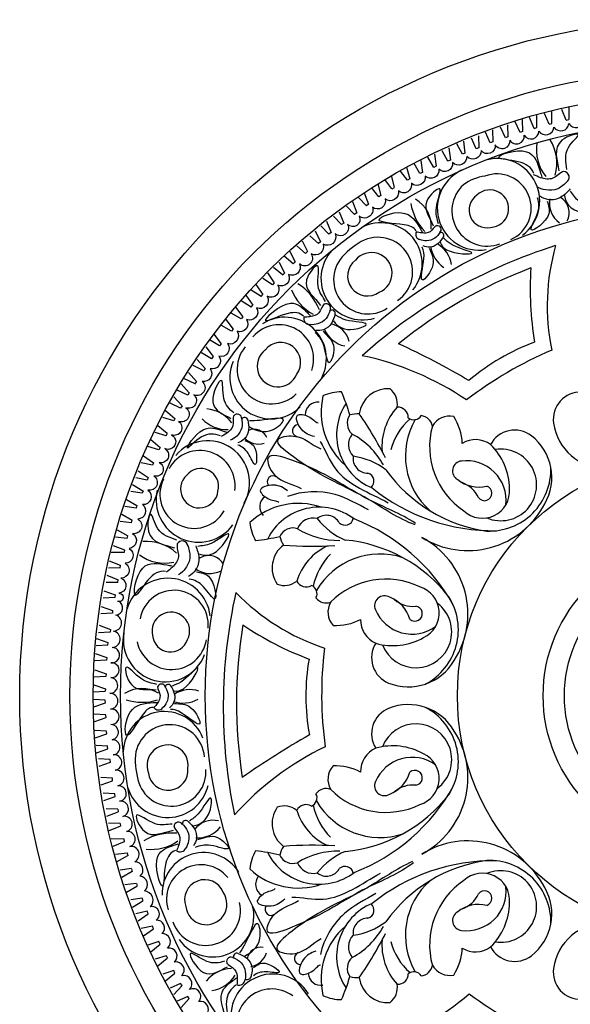
# Model space of a CAD drawing. Units: millimetres. Extents: x 8193 to 9782, y 841 to 2376.
# Drawn here: x 8396 to 8872, y 1524 to 2376 of the extents above; entities that cross this region are included whole.
import ezdxf

# ---------------------------------------------------------------- set-up
doc = ezdxf.new("R2010")
doc.units = ezdxf.units.MM

msp = doc.modelspace()

# ---------------------------------------------------------------- linework, layer by layer
at = {"layer": 'Defpoints'}
for p, q in [((8843.03, 2292.91), (8843.01, 2282.42)), ((8853.73, 2285.42), (8849.84, 2294.74)), ((8855.97, 2296.55), (8855.95, 2286.05)), ((8868.67, 2288.92), (8864.79, 2298.23)), ((8870.92, 2300.04), (8870.89, 2289.55)), ((8817.84, 2284.82), (8818.19, 2274.33)), ((8828.64, 2278.34), (8824.42, 2287.51)), ((8830.49, 2289.54), (8830.84, 2279.05)), ((8840.79, 2281.79), (8836.9, 2291.1)), ((8853.71, 2285.29), (8856.01, 2286.02)), ((8868.66, 2288.79), (8870.95, 2289.52)), ((8792.68, 2275.3), (8793.03, 2264.81)), ((8802.89, 2269.3), (8798.68, 2278.47)), ((8804.74, 2280.5), (8805.09, 2270.01)), ((8816, 2273.62), (8811.78, 2282.79)), ((8830.84, 2279.05), (8828.64, 2278.34)), ((8840.77, 2281.66), (8843.07, 2282.39)), ((8778.77, 2259.55), (8773.95, 2268.42)), ((8779.87, 2270.84), (8780.91, 2260.4)), ((8790.83, 2264.1), (8786.61, 2273.27)), ((8805.09, 2270.01), (8802.89, 2269.3)), ((8818.19, 2274.33), (8816, 2273.62)), ((8754.81, 2259.33), (8756.14, 2248.92)), ((8766.36, 2253.48), (8761.3, 2262.21)), ((8767.14, 2264.8), (8768.48, 2254.39)), ((8780.91, 2260.4), (8778.77, 2259.55)), ((8793.03, 2264.81), (8790.83, 2264.1)), ((8742.09, 2242.71), (8737.03, 2251.44)), ((8742.88, 2254.03), (8744.21, 2243.62)), ((8754.02, 2248.01), (8748.96, 2256.74)), ((8768.48, 2254.39), (8765.81, 2253.48)), ((8717.15, 2240.88), (8719.93, 2230.76)), ((8731.43, 2236.91), (8725.2, 2244.85)), ((8730.63, 2248.23), (8733.4, 2238.11)), ((8744.21, 2243.62), (8742.09, 2242.71)), ((8756.14, 2248.92), (8754.02, 2248.01)), ((8705.65, 2233.92), (8708.43, 2223.8)), ((8717.95, 2229.56), (8711.72, 2237.5)), ((8733.4, 2238.11), (8731.43, 2236.91)), ((8693.96, 2225.9), (8697.76, 2216.12)), ((8706.45, 2222.61), (8700.22, 2230.55)), ((8708.43, 2223.8), (8706.45, 2222.61)), ((8717.98, 2229.43), (8719.99, 2230.74)), ((8683.7, 2218.38), (8687.49, 2208.6)), ((8695.92, 2214.73), (8688.9, 2221.98)), ((8697.76, 2216.12), (8695.92, 2214.73)), ((8672.43, 2209.64), (8676.22, 2199.85)), ((8685.65, 2207.21), (8678.64, 2214.46)), ((8687.49, 2208.6), (8685.65, 2207.21)), ((8661.45, 2201.47), (8665.25, 2191.69)), ((8674.38, 2198.46), (8667.37, 2205.72)), ((8676.22, 2199.85), (8674.38, 2198.46)), ((8651.61, 2193.14), (8656.05, 2183.63)), ((8663.41, 2190.29), (8656.4, 2197.55)), ((8665.25, 2191.69), (8663.41, 2190.29)), ((8640.27, 2184.57), (8644.97, 2175.19)), ((8654.31, 2182.12), (8646.83, 2188.89)), ((8656.14, 2183.54), (8654.38, 2182.08)), ((8629.54, 2175.44), (8634.24, 2166.06)), ((8643.27, 2173.63), (8635.6, 2180.19)), ((8643.31, 2173.5), (8645.03, 2175.19)), ((8620.3, 2165.88), (8625, 2156.49)), ((8632.54, 2164.5), (8624.88, 2171.07)), ((8632.6, 2164.51), (8634.32, 2166.2)), ((8610.28, 2156.78), (8616.24, 2148.15)), ((8623.3, 2154.93), (8615.63, 2161.5)), ((8623.34, 2154.81), (8625.06, 2156.49)), ((8614.78, 2146.37), (8606.27, 2151.8)), ((8614.84, 2146.25), (8616.31, 2148.16)), ((8604.73, 2136.35), (8596.22, 2141.78)), ((8600.23, 2146.77), (8606.19, 2138.13)), ((8596.21, 2127.03), (8587.7, 2132.47)), ((8591.71, 2137.45), (8597.67, 2128.82)), ((8604.79, 2136.23), (8606.26, 2138.14)), ((8587.57, 2116.86), (8578.88, 2121.99)), ((8582.7, 2127.11), (8588.97, 2118.7)), ((8596.27, 2126.92), (8597.74, 2128.82)), ((8574.32, 2116.46), (8580.58, 2108.04)), ((8588.97, 2118.7), (8587.57, 2116.86)), ((8579.18, 2106.21), (8570.49, 2111.33)), ((8580.58, 2108.04), (8579.18, 2106.21)), ((8568.8, 2093.53), (8560.11, 2098.66)), ((8563.93, 2103.78), (8570.2, 2095.37)), ((8561.86, 2082.38), (8553.16, 2087.51)), ((8556.99, 2092.63), (8563.26, 2084.22)), ((8570.2, 2095.37), (8568.8, 2093.53)), ((8549.62, 2081.84), (8556.43, 2073.86)), ((8563.26, 2084.22), (8561.86, 2082.38)), ((8541.92, 2070.58), (8548.95, 2062.79)), ((8555.16, 2071.94), (8546.14, 2076.47)), ((8556.43, 2073.86), (8555.16, 2071.94)), ((8547.73, 2060.83), (8538.59, 2065.12)), ((8548.95, 2062.79), (8547.27, 2060.52)), ((8541.41, 2050.95), (8532.27, 2055.24)), ((8535.6, 2060.7), (8542.63, 2052.91)), ((8529.43, 2049.45), (8536.46, 2041.66)), ((8542.63, 2052.91), (8541.41, 2050.95)), ((8522.24, 2037.53), (8530.29, 2030.8)), ((8535.24, 2039.71), (8526.1, 2043.99)), ((8536.46, 2041.66), (8535.24, 2039.71)), ((8529.35, 2028.69), (8519.71, 2031.66)), ((8530.29, 2030.8), (8529.35, 2028.69)), ((8515.65, 2024.61), (8523.7, 2017.88)), ((8509.38, 2012.45), (8517.43, 2005.72)), ((8522.76, 2015.77), (8513.12, 2018.74)), ((8522.86, 2015.68), (8523.76, 2017.91)), ((8516.49, 2003.61), (8506.84, 2006.58)), ((8517.43, 2005.72), (8516.49, 2003.61)), ((8503.1, 1998.43), (8511.69, 1992.41)), ((8498.51, 1985.55), (8507.1, 1979.52)), ((8510.94, 1990.23), (8501.08, 1992.37)), ((8511.69, 1992.41), (8510.94, 1990.23)), ((8506.35, 1977.34), (8496.49, 1979.48)), ((8507.1, 1979.52), (8506.35, 1977.34)), ((8493.67, 1973.64), (8502.65, 1968.2)), ((8502.77, 1968.17), (8502.12, 1965.98)), ((8488.36, 1960.69), (8497.48, 1955.5)), ((8502.04, 1965.97), (8492.06, 1967.45)), ((8496.93, 1953.26), (8486.91, 1954.46)), ((8497.04, 1953.2), (8497.53, 1955.56)), ((8484.27, 1947.84), (8493.39, 1942.65)), ((8492.89, 1940.46), (8493.38, 1942.81)), ((8480.4, 1934.36), (8489.52, 1929.17)), ((8492.85, 1940.41), (8482.83, 1941.62)), ((8488.98, 1926.93), (8478.96, 1928.14)), ((8489.08, 1926.85), (8489.58, 1929.21)), ((8476.84, 1920.95), (8486.59, 1917.09)), ((8486.73, 1917.12), (8486.36, 1914.71)), ((8486.37, 1914.79), (8475.22, 1914.65)), ((8482.84, 1901.38), (8472.75, 1901.17)), ((8473.32, 1907.54), (8483.07, 1903.67)), ((8482.96, 1901.32), (8483.12, 1903.72)), ((8471.4, 1895.06), (8481.16, 1891.19)), ((8480.93, 1888.9), (8470.84, 1888.69)), ((8481.05, 1888.84), (8481.21, 1891.24)), ((8478.44, 1875.77), (8468.36, 1875.2)), ((8468.7, 1881.58), (8478.59, 1878.07)), ((8478.59, 1878.07), (8478.44, 1875.77)), ((8466.56, 1867.95), (8476.45, 1864.43)), ((8476.3, 1862.13), (8466.23, 1861.56)), ((8476.45, 1864.43), (8476.3, 1862.13)), ((8464.69, 1851.76), (8474.58, 1848.25)), ((8474.43, 1845.94), (8464.36, 1845.37)), ((8474.58, 1848.25), (8474.43, 1845.94)), ((8472.22, 1834.52), (8462.14, 1833.95)), ((8462.48, 1840.34), (8472.36, 1836.82)), ((8472.39, 1836.83), (8472.1, 1834.65)), ((8461.43, 1827.34), (8471.32, 1823.83)), ((8471.34, 1823.83), (8471.06, 1821.65)), ((8471.17, 1821.52), (8461.1, 1820.96)), ((8470.7, 1807.37), (8460.62, 1806.8)), ((8460.96, 1813.19), (8470.84, 1809.67)), ((8470.87, 1809.68), (8470.58, 1807.5)), ((8460.29, 1800.38), (8470.18, 1796.87)), ((8470.03, 1794.56), (8459.96, 1793.99)), ((8470.2, 1796.87), (8469.92, 1794.69)), ((8470.03, 1787.06), (8459.96, 1787.63)), ((8460.29, 1781.24), (8470.18, 1784.76)), ((8470.2, 1784.75), (8469.92, 1786.94)), ((8470.7, 1774.26), (8460.62, 1774.82)), ((8470.87, 1771.95), (8470.58, 1774.13)), ((8460.96, 1768.44), (8470.84, 1771.95)), ((8471.17, 1760.1), (8461.1, 1760.67)), ((8461.43, 1754.28), (8471.32, 1757.8)), ((8471.34, 1757.79), (8471.06, 1759.97)), ((8472.22, 1747.1), (8462.14, 1747.67)), ((8472.39, 1744.79), (8472.1, 1746.98)), ((8462.48, 1741.28), (8472.36, 1744.8)), ((8474.43, 1735.68), (8464.36, 1736.25)), ((8464.69, 1729.86), (8474.58, 1733.38)), ((8474.58, 1733.38), (8474.43, 1735.68)), ((8476.3, 1719.5), (8466.23, 1720.07)), ((8466.56, 1713.68), (8476.45, 1717.2)), ((8476.45, 1717.2), (8476.3, 1719.5)), ((8478.44, 1705.86), (8468.36, 1706.43)), ((8478.59, 1703.56), (8478.44, 1705.86)), ((8468.7, 1700.04), (8478.59, 1703.56)), ((8480.93, 1692.73), (8470.84, 1692.93)), ((8471.4, 1686.56), (8481.16, 1690.43)), ((8481.05, 1692.79), (8481.21, 1690.39)), ((8482.84, 1680.25), (8472.75, 1680.45)), ((8482.96, 1680.31), (8483.12, 1677.91)), ((8473.32, 1674.08), (8483.07, 1677.95)), ((8486.37, 1666.84), (8475.22, 1666.97)), ((8476.84, 1660.67), (8486.59, 1664.54)), ((8486.73, 1664.51), (8486.36, 1666.91)), ((8488.98, 1654.69), (8478.96, 1653.49)), ((8489.08, 1654.77), (8489.58, 1652.42)), ((8480.4, 1647.26), (8489.52, 1652.45)), ((8492.85, 1641.22), (8482.83, 1640.01)), ((8484.27, 1633.78), (8493.39, 1638.97)), ((8492.89, 1641.17), (8493.38, 1638.81)), ((8496.93, 1628.37), (8486.91, 1627.16)), ((8497.04, 1628.42), (8497.53, 1626.07)), ((8488.36, 1620.93), (8497.48, 1626.13)), ((8502.04, 1615.65), (8492.06, 1614.17)), ((8493.67, 1607.98), (8502.65, 1613.43)), ((8502.77, 1613.46), (8502.12, 1615.65)), ((8506.35, 1604.28), (8496.49, 1602.14)), ((8498.51, 1596.08), (8507.1, 1602.1)), ((8507.1, 1602.1), (8506.35, 1604.28)), ((8510.94, 1591.4), (8501.08, 1589.26)), ((8503.1, 1583.19), (8511.69, 1589.22)), ((8511.69, 1589.22), (8510.94, 1591.4)), ((8516.49, 1578.01), (8506.84, 1575.04)), ((8517.43, 1575.9), (8516.49, 1578.01)), ((8509.38, 1569.17), (8517.43, 1575.9)), ((8522.76, 1565.85), (8513.12, 1562.88)), ((8515.65, 1557.01), (8523.7, 1563.74)), ((8522.86, 1565.95), (8523.76, 1563.72)), ((8529.35, 1552.93), (8519.71, 1549.97)), ((8522.24, 1544.09), (8530.29, 1550.82)), ((8530.29, 1550.82), (8529.35, 1552.93)), ((8535.24, 1541.92), (8526.1, 1537.63)), ((8529.43, 1532.17), (8536.46, 1539.96)), ((8536.46, 1539.96), (8535.24, 1541.92)), ((8541.41, 1530.67), (8532.27, 1526.38)), ((8535.6, 1520.92), (8542.63, 1528.71)), ((8542.63, 1528.71), (8541.41, 1530.67))]:
    msp.add_line(p, q, dxfattribs=at)
for points in [[(8819.77, 2271.65, 0.805853), (8832.35, 2275.87, 0.763506), (8844.96, 2279.38, 0.710137), (8857.97, 2282.84, 0.701871), (8870.93, 2285.89, 0.707298), (8883.93, 2288.6, 0.723858)], [(8819.78, 2271.65, -0.805853), (8807.2, 2267.43, -0.763506), (8795.02, 2262.62, -0.710137), (8782.56, 2257.54, -0.701871), (8770.39, 2252.15, -0.707298), (8758.38, 2246.47, -0.723858), (8746.67, 2240.55, -0.705809), (8734.86, 2234.24, -0.716673), (8723.45, 2227.66, -0.707936), (8712.07, 2220.74, -0.739453), (8701.09, 2213.67, -0.730054), (8689.49, 2205.75, -0.881216), (8679.63, 2198.64, -0.797635), (8668.9, 2190.48, -0.717502), (8658.36, 2181.65, -0.704562), (8647.99, 2173.22, -0.894341), (8638.1, 2164.49, -0.700208), (8628.49, 2155.33, -0.721081), (8619.17, 2146.06, -0.78485), (8610.04, 2136.49, -0.718755), (8600.85, 2126.36, -0.733313), (8592.32, 2116.46, -0.714539), (8584, 2106.23, -0.711157), (8575.74, 2095.52, -0.723948), (8568.4, 2084.63, -0.700208), (8560.7, 2073.82, -0.697762), (8553.75, 2062.8, -0.88432), (8546.61, 2051.14, -0.85154), (8539.76, 2040.02, -0.908737), (8533.31, 2028.24, -0.906396), (8527.31, 2016.52, -1.001156), (8521.44, 2004.7, -0.869268), (8516.63, 1992.51, -0.938531), (8512.16, 1980.94)], [(8512.02, 1980.98, -0.832406), (8506.88, 1968.73, -0.772682), (8502.25, 1956.29, -0.702373), (8498.2, 1943.65, -0.851638), (8493.72, 1931.15, -0.733124), (8490.61, 1918.25, -0.794498), (8487.16, 1905.42, -0.80199), (8483.53, 1892.65, -0.80353), (8481.71, 1879.5, -1.221103), (8480.72, 1872.44)], [(8557.59, 1514.95, 0.723858), (8550.82, 1526.2, 0.85566), (8543.02, 1536.55, 0.74966), (8536.24, 1548.53, 0.736652), (8529.93, 1560.36, 0.757851), (8523.94, 1572.34, 0.730093), (8518.85, 1584.98, 0.769477), (8513.95, 1596.51, 0.828574), (8509.16, 1608.28, 0.647214), (8503.89, 1621.88, 0.682209), (8500.15, 1634.65, 0.696009), (8495.65, 1647.2, 0.844154), (8491.33, 1660.36, 0.931623), (8488.36, 1673.28, 0.990993), (8485.2, 1686.31, 0.938202), (8482.34, 1699.53, 0.989517), (8480.99, 1712.87, 0.969089), (8478.55, 1726.29, 0.981774), (8476.85, 1739.68, 0.965307), (8476.12, 1752.73, 0.881516), (8475.02, 1766, 1.087739), (8474.65, 1779.3, 0.982082), (8474.05, 1792.93, 0.943217), (8474.77, 1806.6, 1.142691), (8474.9, 1819.25, 1.040607), (8475.99, 1832.67, 0.913757), (8477.09, 1846.67, 0.851212), (8479.16, 1860.67, 0.786526), (8481.51, 1872.63)]]:
    msp.add_lwpolyline(points, format="xyb", dxfattribs=at)
for radius in [585, 541.55, 521.47, 497.84, 424.59, 206.61, 132.47, 114.05]:
    msp.add_circle((8981.11, 1790.81), radius, dxfattribs=at)
for centre, radius, start, end in [((8879.53, 2263.1), 36.81, 170.26111, 218.86849), ((8822.38, 2251.8), 38.15, 343.99234, 31.82931), ((8808.94, 2218.92), 36.74, 306.63411, 103.90915), ((8793.39, 2212.58), 36.25, 110.38453, 279.50606), ((8808.7, 2212.74), 29.6, 293.92419, 110.61272), ((8866.32, 2239.48), 4.84, 299.33273, 89.83047), ((8800.25, 2210.34), 30.48, 132.0711, 290.99919), ((8802.57, 2203.33), 37.36, 96.6022, 127.49625), ((8800.02, 2211.23), 15.47, 124.3581, 282.0779), ((8802.54, 2212.31), 16.22, 272.55395, 133.88205), ((8777.24, 2222.96), 43.35, 188.16191, 224.67036), ((8724.4, 2196.78), 27.56, 355.13494, 59.60551), ((8875.28, 2217.23), 21.28, 170.49925, 233.73353), ((8856.33, 2208.95), 14.83, 330.73262, 62.07536), ((8708.55, 2164.51), 35.55, 320.61817, 119.00241), ((8743.18, 2190.08), 4.71, 152.38692, 257.53874), ((8757.1, 2194.15), 3.39, 310.09861, 100.59635), ((8760.18, 2189.18), 2.54, 328.18636, 110.78575), ((8724.06, 2126.56), 65.89, 119.79797, 140.77731), ((8705.85, 2157.53), 29.98, 304.10489, 119.00872), ((8744.37, 2160.1), 25.22, 8.95303, 59.19638), ((8692.42, 2151.88), 35.87, 136.71103, 286.90371), ((8700.22, 2156.51), 17.82, 291.84229, 141.21189), ((8995.72, 1746.77), 454.46, 107.44952, 131.8936), ((8777.77, 2183.58), 26.78, 188.35938, 235.62857), ((9041.72, 2128.24), 189.57, 164.05591, 191.66628), ((8697.29, 2150.95), 29.79, 144.55803, 303.59756), ((8696.84, 2154.01), 17.24, 127.56158, 305.4926), ((8983.59, 1774.16), 413.27, 110.61441, 128.98146), ((9110.61, 2141.98), 273.19, 176.01376, 189.55114), ((8609.82, 2106.36), 49.01, 22.12584, 56.80005), ((8668.73, 2156.73), 40.45, 201.09514, 242.15357), ((8661.07, 2126.14), 3.87, 325.95305, 116.45079), ((8666.01, 2121.64), 2.9, 344.0408, 126.64019), ((8625.39, 2082.5), 35.87, 332.67744, 122.87012), ((8647.04, 2117.32), 5.38, 168.24136, 273.39318), ((8620.45, 2082.06), 29.79, 340.52445, 139.56398), ((8682.14, 2117.77), 24.78, 202.1448, 258.31774), ((8661.21, 2092.56), 20.4, 13.53952, 78.90298), ((8621.73, 2079.24), 17.24, 323.52799, 141.45901), ((8904.43, 1922.97), 184.83, 110.00217, 130.46406), ((8614.02, 2073.38), 29.98, 140.0713, 314.97514), ((8619.17, 2075.91), 17.82, 127.8087, 337.1783), ((8420.74, 1442.01), 720.19, 59.66426, 65.13112), ((8988.73, 1779.42), 337.64, 113.13592, 127.65642), ((8613.36, 2065.92), 35.55, 156.58459, 314.96883), ((8639.18, 1834.89), 255.74, 55.92696, 78.02168), ((8674.5, 2014.46), 39.32, 90.23062, 114.37017), ((8497.54, 1978.45), 192.18, 16.7519, 23.07364), ((8714.27, 2031.73), 24.74, 85.34088, 173.15019), ((8705.67, 2043.12), 16.99, 351.0348, 51.33669), ((8881, 2029.96), 23.62, 87.9571, 187.77208), ((8718.19, 2036.37), 61.5, 166.93888, 228.82296), ((8555.08, 2008.62), 30.52, 36.84818, 84.68514), ((8653.86, 2033.91), 10.91, 84.74082, 180.18104), ((8719.9, 2016.58), 49.83, 146.73995, 247.33948), ((8759.14, 2006.68), 49.88, 137.35293, 185.29606), ((8722.9, 2031.32), 9.17, 0.20449, 92.77977), ((8575.49, 2050.52), 29.45, 223.11695, 271.72433), ((8584.17, 2030.68), 3.87, 352.18856, 142.68631), ((8590.59, 2028.83), 2.9, 10.27631, 152.87571), ((8691.71, 2026.64), 12.44, 144.63533, 229.13649), ((8688.12, 2010.06), 24.67, 86.31509, 105.41114), ((8434.34, 1857.56), 310.78, 26.56686, 34.74592), ((8769.06, 1989.72), 53.98, 131.1221, 165.16103), ((8792.65, 1998.1), 63.07, 149.89067, 228.5058), ((8736.85, 2037.15), 7.52, 230.4673, 328.53026), ((8741.99, 2022.26), 11.04, 9.59631, 83.38778), ((8767.92, 2015.49), 17.34, 78.43079, 150.20664), ((8731.18, 2006.94), 47.64, 2.66558, 32.40858), ((8598.81, 2009.56), 11.86, 23.58846, 114.9312), ((8637.14, 2020.14), 5.24, 91.06715, 254.97371), ((8817.27, 2006.26), 66.8, 164.46463, 236.16299), ((8824.06, 1997.08), 23.62, 52.22792, 152.0429), ((8902.9, 2033.1), 45.74, 187.95736, 270), ((8558.55, 1975.25), 36.25, 330.47364, 139.59517), ((8602.68, 2025.65), 17.02, 223.35509, 286.58937), ((8694.74, 2008.12), 14.41, 140.7914, 224.6303), ((8651.84, 1958.18), 67.03, 28.95295, 61.74953), ((8790.25, 1990.78), 21.67, 53.33376, 122.0023), ((8810.39, 1979.69), 45.74, 330, 52.04264), ((8551.86, 1972.54), 30.48, 352.16021, 151.0883), ((8812.07, 1973.21), 30.96, 247.06024, 98.97921), ((8765.95, 1969.58), 53.62, 0.36084, 46.00761), ((8697.02, 1996.02), 12.69, 171.01195, 270.73537), ((8676.19, 1938.1), 60.47, 52.88162, 82.12198), ((8778.85, 1985.36), 8.58, 95.47014, 241.36754), ((8782.31, 1959.78), 34.39, 353.90899, 97.15292), ((8552.61, 1972.01), 15.47, 344.44721, 142.16701), ((8818.11, 2061.55), 129.52, 215.51112, 261.93043), ((8802.02, 1986.58), 53.3, 267.7522, 1.99314), ((8546.94, 1965.27), 29.6, 154.0133, 330.70183), ((8551.38, 1969.56), 16.22, 132.64306, 353.97116), ((8615.28, 1975.87), 5.24, 52.4415, 216.34806), ((8695.15, 1976.38), 7.24, 311.18514, 73.67348), ((8792.86, 1999.97), 28.61, 230.71073, 284.37126), ((8550.74, 1960.38), 36.74, 166.72322, 323.99826), ((8805.71, 2101.17), 167.56, 231.19024, 270.82565), ((8771.15, 1952.96), 23.43, 23.29902, 71.60093), ((8796.17, 1967.87), 23.49, 226.72364, 5.00676), ((8797.89, 1966.1), 6.49, 216.58818, 71.40494), ((8614.49, 1954.22), 10.91, 127.23417, 222.67439), ((8636.99, 1895.73), 61.5, 71.17704, 133.06112), ((8654.98, 1904.15), 49.83, 52.66052, 153.26005), ((8783.52, 1991.35), 74.92, 237.98246, 332.55291), ((8649.73, 1930.17), 14.41, 75.3697, 159.2086), ((8661.35, 1934.24), 12.69, 29.26463, 128.98805), ((8701.1, 1981.24), 60.47, 217.87802, 247.11838), ((8677.42, 1945.68), 7.24, 226.32652, 348.81486), ((8624.64, 1787.53), 167.56, 29.17435, 68.80976), ((8634.13, 1944.52), 39.32, 185.62983, 209.76938), ((8632.18, 1923.53), 12.44, 70.86351, 155.36467), ((8671.53, 1992.28), 67.03, 238.25047, 271.04705), ((8576.82, 2115.78), 192.18, 276.92636, 283.2481), ((8644.74, 1934.93), 24.67, 194.58886, 213.68491), ((8708.64, 1861.66), 74.92, 327.44709, 62.01754), ((8505.9, 1886.25), 38.15, 47.25602, 95.09299), ((8536.67, 1919.95), 4.84, 2.59641, 153.09415), ((8639.05, 1901.44), 24.74, 126.84981, 214.65912), ((8649.93, 2230.96), 310.78, 265.25408, 273.43314), ((8683.18, 1875.11), 49.88, 114.70394, 162.64707), ((8665.15, 1796.61), 129.52, 38.06957, 84.48888), ((8521.52, 1942.37), 36.81, 233.52479, 282.13217), ((8559.44, 1897.29), 14.83, 33.9963, 125.33904), ((8702.83, 1875), 53.98, 134.83897, 168.8779), ((8707.37, 1850.39), 63.07, 71.4942, 150.10933), ((8560.57, 1917.94), 21.28, 233.76293, 296.99721), ((8524.28, 1855.76), 36.74, 6.63411, 163.90915), ((8712.61, 1824.98), 66.8, 63.83701, 135.53537), ((8624.88, 1903.2), 16.99, 248.66331, 308.9652), ((8643.72, 1894.18), 9.17, 207.22023, 299.79551), ((8645.65, 1879.18), 7.52, 331.46974, 69.5327), ((8735.3, 1862.45), 23.49, 294.99324, 73.27636), ((8529.51, 1852.46), 29.6, 353.92419, 170.61272), ((9026.56, 1781.44), 454.46, 167.44952, 191.8936), ((8719.2, 2012.02), 189.57, 224.05591, 251.66628), ((8661.11, 1882.17), 11.04, 216.61222, 290.40369), ((8711.5, 1868.7), 8.58, 58.63246, 204.52986), ((8705.85, 1849.27), 28.61, 15.62874, 69.28927), ((8722.03, 1848.03), 53.3, 298.00686, 32.2478), ((8679.94, 1863.1), 17.34, 149.79336, 221.56921), ((8738.63, 1846.01), 30.96, 201.02079, 52.93976), ((8735.71, 1891.57), 23.43, 228.39907, 276.70098), ((8737.7, 1861.85), 6.49, 228.59506, 83.41182), ((8526.8, 1846.91), 16.22, 332.55395, 193.88205), ((8735.38, 1878.49), 34.39, 202.84708, 306.09101), ((8996.77, 1784.63), 413.27, 170.61441, 188.98146), ((8741.74, 2078.55), 273.19, 236.01376, 249.55114), ((8668.98, 1899.2), 47.64, 267.59142, 297.33442), ((8712.51, 1856.12), 21.67, 177.9977, 246.66624), ((8521.99, 1839.12), 36.25, 170.38453, 339.50606), ((8526.47, 1844.2), 15.47, 184.3581, 342.0779), ((8718.71, 1887.76), 53.62, 253.99239, 299.63916), ((8527.36, 1843.95), 30.48, 192.0711, 350.99919), ((8994.79, 1791.71), 337.64, 173.13592, 187.65642), ((8723.95, 1823.69), 23.62, 147.9571, 247.77208), ((8828.32, 1790.49), 184.83, 170.00217, 190.46406), ((8732.18, 1844.22), 45.74, 247.95736, 330), ((8518.65, 1797.55), 3.39, 13.36229, 163.86003), ((8524.47, 1798.07), 2.54, 31.45004, 174.04943), ((8501.59, 1769.53), 27.56, 58.39862, 122.8692), ((8543.33, 1770.86), 25.22, 72.21671, 122.46006), ((8501.98, 1828.5), 43.35, 251.42559, 287.93404), ((8537.39, 1811.26), 26.78, 251.62306, 298.89225), ((8732.18, 1737.4), 45.74, 30, 112.04264), ((8521.2, 1741.61), 35.55, 20.61817, 179.00241), ((8516.02, 1783.29), 4.71, 215.6506, 320.80242), ((8723.95, 1757.94), 23.62, 112.22792, 212.0429), ((8722.03, 1733.6), 53.3, 327.7522, 61.99314), ((8525.9, 1735.79), 29.98, 4.10489, 179.00872), ((8738.63, 1735.62), 30.96, 307.06024, 158.97921), ((9003, 1131.11), 720.19, 119.66426, 125.13112), ((8708.64, 1719.96), 74.92, 297.98246, 32.55291), ((8523.96, 1730.4), 17.82, 351.84229, 201.21189), ((8771.97, 1516.73), 255.74, 115.92696, 138.02168), ((8718.71, 1693.86), 53.62, 60.36084, 106.00761), ((8712.51, 1725.5), 21.67, 113.33376, 182.0023), ((8735.3, 1719.18), 23.49, 286.72364, 65.00676), ((8561.82, 1736.07), 65.89, 179.79797, 200.77731), ((8679.94, 1718.52), 17.34, 138.43079, 210.20664), ((8668.98, 1682.42), 47.64, 62.66558, 92.40858), ((8735.38, 1703.13), 34.39, 53.90899, 157.15292), ((8527.31, 1725.08), 29.79, 204.55803, 3.59756), ((8524.44, 1726.22), 17.24, 187.56158, 5.4926), ((8705.85, 1732.36), 28.61, 290.71073, 344.37126), ((8737.7, 1719.78), 6.49, 276.58818, 131.40494), ((8524.07, 1721.33), 35.87, 196.71103, 346.90371), ((8711.5, 1712.92), 8.58, 155.47014, 301.36754), ((8735.71, 1690.06), 23.43, 83.29902, 131.60093), ((8645.65, 1702.44), 7.52, 290.4673, 28.53026), ((8661.11, 1699.45), 11.04, 69.59631, 143.38778), ((8712.61, 1756.65), 66.8, 224.46463, 296.16299), ((8665.15, 1785.02), 129.52, 275.51112, 321.93043), ((8624.64, 1794.09), 167.56, 291.19024, 330.82565), ((8643.72, 1687.44), 9.17, 60.20449, 152.77977), ((8702.83, 1706.63), 53.98, 191.1221, 225.16103), ((8707.37, 1731.24), 63.07, 209.89067, 288.5058), ((8639.05, 1680.18), 24.74, 145.34088, 233.15019), ((8624.88, 1678.42), 16.99, 51.0348, 111.33669), ((8683.18, 1706.51), 49.88, 197.35293, 245.29606), ((8533.37, 1677.62), 3.87, 29.21673, 179.71447), ((8539.61, 1680.01), 2.9, 47.30448, 189.90387), ((8563.42, 1662.64), 20.4, 76.8032, 142.16666), ((8527.97, 1622.95), 49.01, 85.38952, 120.06373), ((8550.32, 1692.67), 24.78, 265.40848, 321.58142), ((8509.49, 1698.22), 40.45, 264.35882, 305.41725), ((8649.93, 1350.67), 310.78, 86.56686, 94.74592), ((8783.52, 1590.27), 74.92, 27.44709, 122.01754), ((8555.04, 1619.22), 35.87, 31.41261, 181.60529), ((8534.93, 1661.12), 5.38, 231.50504, 336.65686), ((8634.13, 1637.1), 39.32, 150.23062, 174.37017), ((8576.82, 1465.84), 192.18, 76.7519, 83.07364), ((8654.98, 1677.48), 49.83, 206.73995, 307.33948), ((8644.74, 1646.7), 24.67, 146.31509, 165.41114), ((8632.18, 1658.1), 12.44, 204.63533, 289.13649), ((8671.53, 1589.34), 67.03, 88.95295, 121.74953), ((8701.1, 1600.39), 60.47, 112.88162, 142.12198), ((8552.85, 1614.77), 29.79, 39.25961, 198.29914), ((8649.73, 1651.46), 14.41, 200.7914, 284.6303), ((8805.71, 1480.46), 167.56, 89.17435, 128.80976), ((8818.11, 1520.07), 129.52, 98.06957, 144.48888), ((8802.02, 1595.04), 53.3, 358.00686, 92.2478), ((8636.99, 1685.89), 61.5, 226.93888, 288.82296), ((8661.35, 1647.38), 12.69, 231.01195, 330.73537), ((8677.42, 1635.94), 7.24, 11.18514, 133.67348), ((8796.17, 1613.75), 23.49, 354.99324, 133.27636), ((8812.07, 1608.41), 30.96, 261.02079, 112.93976), ((8555.92, 1614.4), 17.24, 22.26316, 200.19417), ((8610.98, 1627.51), 10.91, 141.8009, 237.24112), ((8792.65, 1583.53), 63.07, 131.4942, 210.10933), ((8817.27, 1575.36), 66.8, 123.83701, 195.53537), ((8557.44, 1610.48), 17.82, 186.54386, 35.91347), ((8782.31, 1621.85), 34.39, 262.84708, 6.09101), ((8771.15, 1628.66), 23.43, 288.39907, 336.70098), ((8797.89, 1615.53), 6.49, 288.59506, 143.41182), ((8810.39, 1601.94), 45.74, 307.95736, 30), ((8556.94, 1604.77), 29.98, 198.80647, 13.7103), ((8719.9, 1565.04), 49.83, 112.66052, 213.26005), ((8695.15, 1605.24), 7.24, 286.32652, 48.81486), ((8765.95, 1612.04), 53.62, 313.99239, 359.63916), ((8562.96, 1600.33), 35.55, 215.31975, 13.70399), ((8613.45, 1605.99), 5.24, 148.12724, 312.03379), ((8778.85, 1596.26), 8.58, 118.63246, 264.52986), ((8792.86, 1581.65), 28.61, 75.62874, 129.28927), ((8697.02, 1585.61), 12.69, 89.26463, 188.98805), ((8676.19, 1643.52), 60.47, 277.87802, 307.11838), ((8902.9, 1548.53), 45.74, 90, 172.04264), ((8718.19, 1545.25), 61.5, 131.17704, 193.06112), ((8651.84, 1623.44), 67.03, 298.25047, 331.04705), ((8434.34, 1724.07), 310.78, 325.25408, 333.43314), ((8694.74, 1573.5), 14.41, 135.3697, 219.2086), ((8759.14, 1574.94), 49.88, 174.70394, 222.64707), ((8769.06, 1591.9), 53.98, 194.83897, 228.8779), ((8583.86, 1565.16), 2.9, 66.44493, 209.04432), ((8604.45, 1561.27), 11.86, 79.75707, 171.09981), ((8593.24, 1573.44), 17.02, 279.5237, 342.75798), ((8638.71, 1563.57), 5.24, 109.50158, 273.40814), ((8731.18, 1574.69), 47.64, 327.59142, 357.33442), ((8790.25, 1590.85), 21.67, 237.9977, 306.66624), ((8824.06, 1584.54), 23.62, 207.9571, 307.77208), ((8578.75, 1560.86), 3.87, 48.35718, 198.85492), ((8691.71, 1554.98), 12.44, 130.86351, 215.36467), ((8580.89, 1524.42), 30.52, 93.01679, 140.85376), ((8736.85, 1544.47), 7.52, 31.46974, 129.5327), ((8741.99, 1559.36), 11.04, 276.61222, 350.40369), ((8767.92, 1566.14), 17.34, 209.79336, 281.56921), ((8881, 1551.66), 23.62, 172.22792, 272.0429), ((8557.44, 1564.7), 29.45, 279.28556, 327.89294), ((8614.98, 1513.75), 36.25, 31.64663, 200.76816), ((8585.64, 1545.79), 5.38, 250.64549, 355.79731), ((8592.45, 1549.28), 4.14, 249.57521, 3.50434), ((8656.45, 1551.13), 10.91, 184.29425, 279.73448), ((8497.54, 1603.17), 192.18, 336.92636, 343.2481), ((8688.12, 1571.56), 24.67, 254.58886, 273.68491), ((8714.27, 1549.89), 24.74, 186.84981, 274.65912), ((8722.9, 1550.31), 9.17, 267.22023, 359.79551), ((8614.12, 1506.58), 30.48, 53.33319, 212.26129), ((8705.67, 1538.5), 16.99, 308.66331, 8.9652), ((8674.5, 1567.17), 39.32, 245.62983, 269.76938), ((8658.59, 1674.59), 189.57, 284.05591, 311.66628), ((8987.17, 1803.11), 337.64, 233.13592, 247.65642)]:
    msp.add_arc(centre, radius, start, end, dxfattribs=at)
for points, start_tangent, end_tangent in [([(8868.98, 2246.14), (8870.55, 2265.31), (8878.96, 2276.5), (8864.9, 2271.47), (8862.25, 2245)], (-0.01526, 0.999884), (0.137872, -0.99045)), ([(8840.44, 2242.69), (8827.1, 2252.92), (8810.4, 2256.56), (8834.29, 2261.6), (8846.05, 2244.31), (8847.5, 2239.66)], (-0.268393, 0.96331), (0.286042, -0.958217)), ([(8866.59, 2244.58), (8857.02, 2238.59), (8846.4, 2239.08), (8840.43, 2241.66)], (-0.956294, -0.292407), (-0.895693, 0.444674)), ([(8869.73, 2236.04), (8861.19, 2229.54), (8850.83, 2228.47), (8843.05, 2231.3)], (-0.728707, -0.684825), (-0.852808, 0.522224)), ([(8758.06, 2199.08), (8756.3, 2213.15), (8759.25, 2229.52), (8747.95, 2218.68), (8753.58, 2197.41)], (-0.201766, 0.979434), (0.320458, -0.947263)), ([(8872.08, 2229.31), (8864.06, 2222.29), (8853.45, 2219.93), (8845.67, 2223.02)], (-0.693507, -0.72045), (-0.85176, 0.523932)), ([(8867.12, 2223.68), (8872.92, 2212.95), (8894.27, 2208.68), (8879.81, 2218.42), (8872.24, 2227.54)], (0.134924, -0.990856), (-0.632806, 0.77431)), ([(8852.21, 2218.67), (8853.53, 2207.77), (8838.33, 2194.09), (8843.42, 2207.42), (8843.86, 2221.53)], (0.236098, -0.971729), (-0.325341, 0.945597)), ([(8738.88, 2192.97), (8728.37, 2198.26), (8706.99, 2202.73), (8726.25, 2208.79), (8742.53, 2194.82), (8744.14, 2191.82)], (-0.443612, 0.896219), (0.459999, -0.887919)), ([(8756.62, 2197.69), (8750.82, 2192.33), (8743.45, 2191.27), (8739.01, 2192.26)], (-0.884841, -0.465893), (-0.962991, 0.269535)), ([(8759.89, 2192.23), (8754.87, 2186.64), (8747.89, 2184.56), (8742.17, 2185.48)], (-0.587958, -0.808891), (-0.935347, 0.35373)), ([(8762.39, 2187.91), (8757.79, 2182.04), (8750.8, 2179.02), (8745.05, 2180.13)], (-0.546723, -0.837313), (-0.934637, 0.355604)), ([(8759.71, 2183.39), (8765.11, 2176.77), (8786.93, 2174.01), (8769.13, 2181.43), (8762.73, 2186.72)], (0.317638, -0.948212), (-0.766306, 0.642475)), ([(8750.12, 2177.99), (8753.29, 2163.76), (8744.21, 2150.58), (8745.54, 2169.11), (8744, 2178.87)], (0.413458, -0.910523), (-0.496248, 0.868181)), ([(8660.58, 2131.85), (8654.13, 2145.13), (8653.42, 2162.9), (8644.13, 2150.58), (8656.18, 2128.62)], (-0.461666, 0.887054), (0.567054, -0.82368)), ([(8641.4, 2119.16), (8628.2, 2121.69), (8608.78, 2115.26), (8630.23, 2130.48), (8644.84, 2122.33), (8647.54, 2119.52)], (-0.671578, 0.740934), (0.685075, -0.728473)), ([(8659.43, 2129.88), (8654.73, 2122.17), (8646.96, 2118.71), (8641.77, 2118.41)], (-0.723901, -0.689903), (-0.999993, -0.003802)), ([(8664.74, 2124.9), (8660.96, 2117.19), (8653.93, 2112.71), (8647.36, 2111.95)], (-0.344607, -0.938747), (-0.996403, 0.084743)), ([(8668.83, 2120.93), (8665.61, 2113.04), (8658.87, 2107.54), (8652.19, 2106.96)], (-0.297176, -0.954823), (-0.996231, 0.086739)), ([(8667.3, 2115.12), (8685.08, 2107.95), (8695.64, 2112.14), (8678.26, 2115.91), (8669.58, 2119.72)], (0.564601, -0.825364), (-0.912676, 0.408684)), ([(8658.44, 2106.2), (8667.75, 2091.76), (8663.68, 2079.02), (8659.02, 2093.94), (8651.44, 2105.25)], (0.64648, -0.762931), (-0.714552, 0.699582)), ([(8581.2, 2035.6), (8572.68, 2047.96), (8570.49, 2063.59), (8563.08, 2045.23), (8578.68, 2030.75)], (-0.80624, 0.591588), (0.872757, -0.488155)), ([(8581.05, 2033.32), (8580.24, 2024.33), (8574.79, 2017.79), (8570.27, 2015.23)], (-0.344348, -0.938842), (-0.895297, -0.44547)), ([(8588, 2031.19), (8588.03, 2022.61), (8583.7, 2015.49), (8578.14, 2011.89)], (0.105877, -0.994379), (-0.931219, -0.364459)), ([(8593.43, 2029.44), (8594.03, 2020.94), (8590.41, 2013.03), (8584.68, 2009.56)], (0.155529, -0.987831), (-0.931948, -0.362592)), ([(8594.63, 2023.56), (8614.75, 2021.02), (8624.12, 2029.45), (8604.11, 2029.11), (8594.64, 2028.69)], (0.8713, -0.490751), (-0.99932, -0.036876)), ([(8650.89, 2015.05), (8639.65, 2021.53), (8636.23, 2033.47), (8645.58, 2032.58), (8650.45, 2029.24), (8654.01, 2027.02)], (-0.967922, 0.251251), (0.991059, -0.133422)), ([(8569.61, 2015.73), (8553.23, 2014.73), (8541.14, 2005.08), (8554.59, 2020.94), (8571.29, 2020.09), (8574.96, 2018.77)], (-0.929934, 0.367727), (0.936531, -0.350583)), ([(8590.62, 2011.63), (8598.21, 2007.21), (8599.59, 1990.91), (8593.55, 2000.59), (8584.76, 2007.69)], (0.917145, -0.398553), (-0.950201, 0.311638)), ([(8737.93, 1938.76), (8697.57, 1960.76), (8632.69, 1997.4), (8619.56, 2012.53), (8632.95, 2015.52), (8656.36, 2004.42)], (-0.944154, 0.329505), (0.921423, -0.38856)), ([(8655.78, 2010.86), (8669.04, 1987.2), (8714.76, 1957.84)], (0.528374, -0.849012), (0.880261, -0.474489)), ([(8738.31, 1939.95), (8697.57, 1960.76), (8631.23, 1994.73), (8610.8, 1996.67), (8616.4, 1982.01), (8639.43, 1970.16)], (-0.835366, 0.549695), (0.86846, -0.49576)), ([(8627.67, 1968.05), (8615.69, 1973.03), (8604.13, 1968.49), (8610.51, 1961.61), (8616.13, 1959.77), (8620.06, 1958.29)], (-0.787654, 0.616118), (0.708125, -0.706087)), ([(8697.78, 1951.61), (8668.71, 1964.9), (8627.57, 1963.13)], (-0.889624, 0.456694), (-0.936514, -0.350629)), ([(8531.92, 1925.32), (8515.5, 1935.34), (8509.29, 1947.89), (8507.46, 1933.07), (8529.91, 1918.79)], (-0.899848, 0.436204), (0.946584, -0.322457)), ([(8551.14, 1913.55), (8563.33, 1913.91), (8576.75, 1931.05), (8561.54, 1922.52), (8549.99, 1919.87)], (0.94562, -0.325272), (-0.976216, -0.2168)), ([(8532.24, 1922.49), (8533.28, 1911.25), (8528.06, 1901.98), (8523.08, 1897.81)], (-0.169077, -0.985603), (-0.800091, -0.599879)), ([(8541.27, 1921.44), (8543.24, 1910.9), (8539.53, 1901.16), (8533.5, 1895.49)], (0.283773, -0.958891), (-0.850057, -0.526691)), ([(8548.34, 1920.51), (8551, 1910.2), (8548.33, 1899.66), (8542.07, 1894.1)], (0.331425, -0.943482), (-0.851111, -0.524986)), ([(8522.15, 1898.28), (8507.02, 1890.96), (8496.25, 1877.69), (8502.5, 1901.29), (8523.23, 1904.02), (8528.04, 1903.23)], (-0.981065, 0.193681), (0.984457, -0.175627)), ([(8548.91, 1897.99), (8559.24, 1894.25), (8564.61, 1874.53), (8555, 1885.07), (8542.59, 1891.82)], (0.974055, -0.22631), (-0.990866, 0.134853)), ([(8514.68, 1800.62), (8501.32, 1805.38), (8488.03, 1815.38), (8492.62, 1800.41), (8514.15, 1795.87)], (-0.96549, 0.260438), (0.990157, -0.139963)), ([(8529.43, 1795.04), (8537.77, 1796.88), (8550.06, 1815.13), (8535.42, 1802.57), (8527.82, 1799.23)], (0.989736, -0.142909), (-0.918536, -0.395338)), ([(8515.27, 1798.71), (8517.45, 1791.12), (8515.08, 1784.06), (8512.2, 1780.54)], (0.018006, -0.999838), (-0.673953, -0.738774)), ([(8521.62, 1799.18), (8524.35, 1792.18), (8523.07, 1785), (8519.67, 1780.31)], (0.457896, -0.889006), (-0.736711, -0.676208)), ([(8526.6, 1799.46), (8529.78, 1792.72), (8529.32, 1785.12), (8525.75, 1780.48)], (0.50183, -0.864966), (-0.738064, -0.67473)), ([(8511.5, 1780.75), (8502.05, 1773.74), (8488.44, 1756.65), (8491.69, 1776.59), (8511.49, 1784.83), (8514.9, 1784.92)], (-0.999975, 0.007012), (0.999936, 0.011357)), ([(8529.94, 1784.05), (8544.08, 1780.47), (8551.77, 1766.44), (8535.82, 1775.96), (8526.4, 1778.98)], (0.999185, -0.040377), (-0.998615, -0.052611)), ([(8546.01, 1678.23), (8560.42, 1690.88), (8561.42, 1702.2), (8550.23, 1688.37), (8542.93, 1682.33)], (0.991127, 0.132918), (-0.77559, -0.631237)), ([(8528.04, 1679.76), (8513.29, 1679.97), (8497.09, 1687.33), (8503.92, 1673.48), (8528.95, 1674.37)], (-0.999912, -0.013236), (0.990727, 0.135867)), ([(8536.13, 1680.34), (8541.31, 1673.5), (8542.15, 1665.21), (8539.87, 1658.99)], (0.683348, -0.730092), (-0.523949, -0.851749)), ([(8541.51, 1682.21), (8547.11, 1675.78), (8548.98, 1667.29), (8546.5, 1661.07)], (0.719044, -0.694964), (-0.525655, -0.850698)), ([(8529.29, 1677.84), (8534.06, 1670.18), (8533.65, 1661.68), (8531.58, 1656.91)], (0.290471, -0.956884), (-0.446486, -0.894791)), ([(8549.99, 1666.3), (8567.08, 1668.12), (8576.63, 1658.75), (8561.2, 1661.31), (8547.69, 1659.62)], (0.972205, 0.234131), (-0.946254, -0.323426)), ([(8530.76, 1656.92), (8522.55, 1646.26), (8519.56, 1626.03), (8515.62, 1652.03), (8529.47, 1661.41), (8533.19, 1662.56)], (-0.963851, -0.266442), (0.958794, 0.284102)), ([(8736.55, 1646.32), (8696.14, 1624.41), (8630.11, 1589.89), (8610.28, 1587.09), (8615.05, 1599.96), (8637.09, 1613.57)], (-0.789926, -0.613202), (0.827128, 0.562013)), ([(8735.76, 1647.29), (8696.14, 1624.41), (8631.56, 1587.21), (8618.82, 1571.12), (8634.17, 1567.84), (8656.64, 1580.73)], (-0.915564, -0.402172), (0.888295, 0.459273)), ([(8631.37, 1616.58), (8658.43, 1614.84), (8707.93, 1637.25)], (0.999834, -0.018225), (0.876861, 0.480743)), ([(8625.2, 1614.76), (8613.64, 1608.85), (8601.76, 1612.47), (8607.59, 1619.83), (8613.04, 1622.11), (8616.85, 1623.89)], (-0.737177, -0.6757), (0.650871, 0.759188)), ([(8703.93, 1619.61), (8676.97, 1602.45), (8656.08, 1566.95)], (-0.867018, -0.498278), (-0.214976, -0.976619)), ([(8590.49, 1565.58), (8603.8, 1580.89), (8602.02, 1593.36), (8591.16, 1576.55), (8586.23, 1568.45)], (0.892753, 0.450546), (-0.52574, -0.850645)), ([(8573.02, 1561.14), (8558.01, 1560.94), (8543.8, 1567.82), (8554.93, 1551.45), (8575.64, 1556.34)], (-0.940295, -0.34036), (0.891409, 0.4532)), ([(8584.94, 1567.87), (8592.33, 1563.64), (8596.89, 1556.22), (8596.58, 1549.53)], (0.907162, -0.420782), (-0.217665, -0.976024)), ([(8652.01, 1569.71), (8641.31, 1562.37), (8638.84, 1550.2), (8648.09, 1551.81), (8652.68, 1555.52), (8656.06, 1558.02)], (-0.945366, -0.326011), (0.977627, 0.210347)), ([(8574.82, 1559.74), (8581.84, 1554.06), (8584.24, 1545.9), (8583.85, 1540.71)], (0.588161, -0.808744), (-0.128415, -0.991721)), ([(8580.46, 1564.33), (8587.6, 1559.58), (8591.11, 1552.02), (8591, 1545.4)], (0.884958, -0.465672), (-0.215708, -0.976458)), ([(8598.17, 1555.62), (8606.07, 1559.46), (8620.38, 1551.52), (8608.97, 1551.9), (8598.18, 1548.56)], (0.841691, 0.539959), (-0.787896, -0.615808)), ([(8583.07, 1540.45), (8574.77, 1526.28), (8576.06, 1510.86), (8570.37, 1530.87), (8580.38, 1544.27), (8583.52, 1546.58)], (-0.823205, -0.567745), (0.812637, 0.58277))]:
    msp.add_spline(points, degree=3, dxfattribs=dict(at, start_tangent=start_tangent, end_tangent=end_tangent))

doc.saveas('drawing.dxf')
